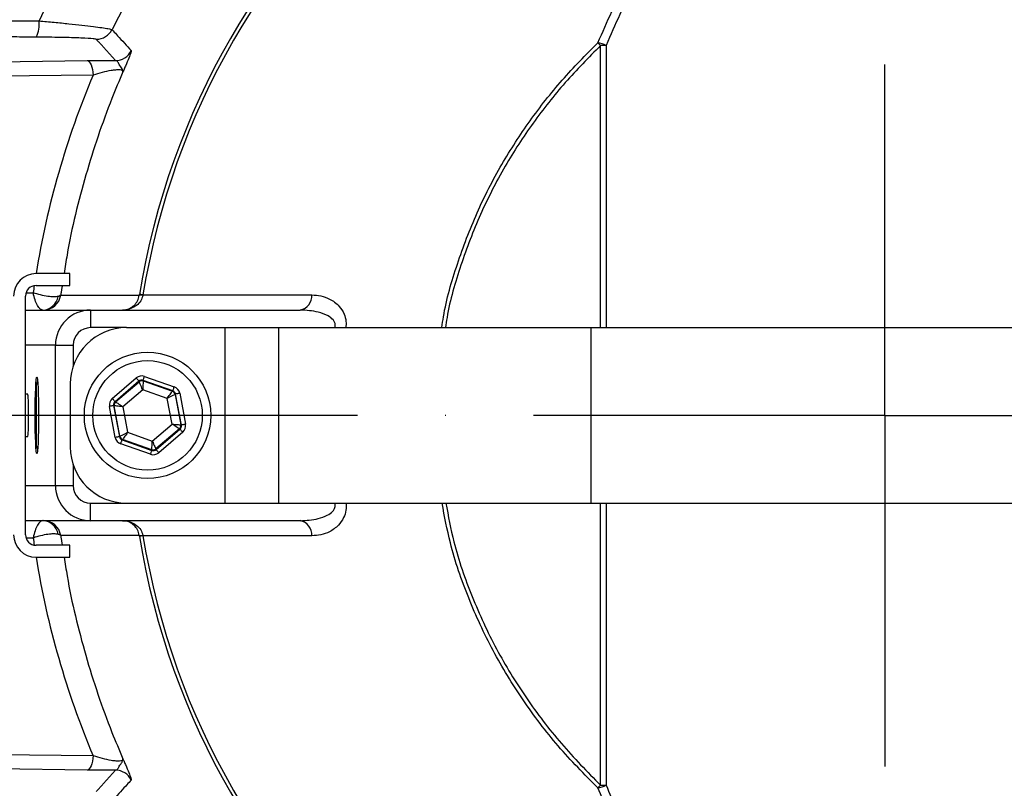
# Model space of a CAD drawing. Extents: x 0 to 9200, y 0 to 5940.
# Drawn here: x 2755 to 2895, y 1335 to 1445 of the extents above; entities that cross this region are included whole.
import ezdxf

# ---------------------------------------------------------------- set-up
doc = ezdxf.new("R2010")
doc.units = 0
doc.header["$LTSCALE"] = 5
doc.header["$MEASUREMENT"] = 0
doc.linetypes.add('GEN7', pattern=[15, 10, -2.5, 0, -2.5])
doc.layers.get('0').update_dxf_attribs({"linetype": 'CONTINUOUS'})
doc.layers.add('7', color=4, linetype='GEN7')
doc.styles.add('ISO', font='GENISO.SHX')
doc.dimstyles.new('GEN-ISO', dxfattribs={"dimtxt": 50, "dimasz": 50, "dimexe": 40, "dimexo": 1, "dimgap": 30, "dimtad": 0, "dimtih": 1, "dimtoh": 1, "dimdec": 1, "dimdsep": 46, "dimtxsty": 'ISO', "dimcen": 2, "dimclrd": 256, "dimclre": 256, "dimclrt": 2, "dimadec": 0, "dimazin": 0, "dimtp": 0.1, "dimtm": 0.1, "dimtfac": 0.05, "dimtdec": 1, "dimtix": 1, "dimtmove": 2, "dimatfit": 3, "dimfxl": 1, "dimtolj": 1, "dimarcsym": 0})

# ---------------------------------------------------------------- blocks, each defined once
blk = doc.blocks.new('*D16')
at = {"color": 3}
for p, q in [((2878.04, 1615.31), (2878.04, 1782.39)), ((3113.04, 1407.62), (3113.04, 1782.39)), ((2913.04, 1757.39), (3078.04, 1757.39))]:
    blk.add_line(p, q, dxfattribs=at)
for points in [[(2913.04, 1763.23), (2913.04, 1751.56), (2878.04, 1757.39)], [(3078.04, 1763.23), (3078.04, 1751.56), (3113.04, 1757.39)]]:
    blk.add_solid(points, dxfattribs=at)
at = {"color": 2, "insert": (2995.54, 1813.07), "char_height": 50, "attachment_point": 5, "style": 'ISO'}
blk.add_mtext('\\A1;235', dxfattribs=at)

msp = doc.modelspace()

# ---------------------------------------------------------------- linework, layer by layer
at = {"color": 7, "linetype": 'Continuous'}
for p, q in [((2837.58, 1400.81), (2837.58, 1441.01)), ((2838.36, 1441.02), (2838.36, 1400.81)), ((2733.67, 1438.46), (2764.45, 1438.85)), ((2765.29, 1436.79), (2734.51, 1436.39)), ((2761.96, 1408.51), (2757.16, 1408.51)), ((2761.96, 1406.81), (2761.96, 1408.51)), ((2757.16, 1406.81), (2761.96, 1406.81)), ((2755.66, 1371.31), (2755.66, 1405.31)), ((2755.74, 1405.79), (2756.75, 1405.79)), ((2772.39, 1405.47), (2796.45, 1405.47)), ((2755.66, 1403.31), (2764.93, 1403.31)), ((2764.93, 1403.31), (2794.79, 1403.31)), ((2764.93, 1403.31), (2764.93, 1400.81)), ((2770.04, 1400.81), (2764.93, 1400.81)), ((2770.04, 1400.81), (2784.04, 1400.81)), ((2784.04, 1400.81), (2791.71, 1400.81)), ((2784.04, 1400.81), (2784.04, 1375.81)), ((2791.71, 1400.81), (2836.19, 1400.81)), ((2791.71, 1400.81), (2791.71, 1375.81)), ((2836.19, 1400.81), (2877.04, 1400.81)), ((2836.19, 1400.81), (2836.19, 1375.81)), ((2877.04, 1400.81), (2934.86, 1400.81)), ((2759.93, 1398.31), (2755.66, 1398.31)), ((2759.93, 1378.31), (2759.93, 1398.31)), ((2759.93, 1398.31), (2762.43, 1398.31)), ((2762.43, 1398.31), (2762.43, 1395.29)), ((2757.24, 1392.2), (2757.24, 1392.71)), ((2762.04, 1392.81), (2762.04, 1383.81)), ((2768.02, 1390.72), (2771.43, 1393.64)), ((2771.82, 1393.19), (2768.41, 1390.26)), ((2768.49, 1390.23), (2771.84, 1393.1)), ((2771.84, 1393.1), (2771.82, 1393.19)), ((2772.41, 1393.3), (2772.43, 1393.21)), ((2776.65, 1391.8), (2772.41, 1393.3)), ((2772.43, 1393.21), (2776.58, 1391.75)), ((2772.61, 1393.86), (2776.85, 1392.37)), ((2757.24, 1383.91), (2757.24, 1392.2)), ((2772.35, 1391.96), (2769.53, 1389.55)), ((2775.86, 1390.73), (2772.35, 1391.96)), ((2776.58, 1391.75), (2776.65, 1391.8)), ((2777.04, 1391.35), (2776.97, 1391.29)), ((2776.97, 1391.29), (2777.78, 1386.96)), ((2777.86, 1386.93), (2777.04, 1391.35)), ((2777.63, 1391.46), (2778.45, 1387.04)), ((2768.41, 1390.26), (2768.49, 1390.23)), ((2776.54, 1387.08), (2775.86, 1390.73)), ((2768.44, 1385.17), (2767.62, 1389.59)), ((2768.29, 1389.67), (2768.21, 1389.7)), ((2768.21, 1389.7), (2769.03, 1385.28)), ((2769.1, 1385.34), (2768.29, 1389.67)), ((2769.53, 1389.55), (2770.21, 1385.9)), ((2773.72, 1384.66), (2776.54, 1387.08)), ((2770.21, 1385.9), (2773.72, 1384.66)), ((2777.58, 1386.39), (2774.23, 1383.53)), ((2774.25, 1383.44), (2777.66, 1386.37)), ((2778.05, 1385.91), (2774.64, 1382.99)), ((2777.66, 1386.37), (2777.58, 1386.39)), ((2777.78, 1386.96), (2777.86, 1386.93)), ((2769.03, 1385.28), (2769.1, 1385.34)), ((2773.46, 1382.77), (2769.23, 1384.26)), ((2769.49, 1384.88), (2769.42, 1384.83)), ((2769.42, 1384.83), (2773.66, 1383.33)), ((2773.65, 1383.42), (2769.49, 1384.88)), ((2773.66, 1383.33), (2773.65, 1383.42)), ((2774.23, 1383.53), (2774.25, 1383.44)), ((2762.43, 1381.34), (2762.43, 1378.31)), ((2755.66, 1378.31), (2759.93, 1378.31)), ((2759.93, 1378.31), (2762.43, 1378.31)), ((2764.93, 1373.31), (2764.93, 1375.81)), ((2764.93, 1375.81), (2770.04, 1375.81)), ((2770.04, 1375.81), (2784.04, 1375.81)), ((2784.04, 1375.81), (2791.71, 1375.81)), ((2791.71, 1375.81), (2836.19, 1375.81)), ((2836.19, 1375.81), (2877.04, 1375.81)), ((2837.58, 1335.62), (2837.58, 1375.81)), ((2838.36, 1375.81), (2838.36, 1335.61)), ((2877.04, 1375.81), (2934.86, 1375.81)), ((2764.93, 1373.31), (2755.66, 1373.31)), ((2794.79, 1373.31), (2764.93, 1373.31)), ((2756.75, 1370.84), (2755.74, 1370.84)), ((2796.45, 1371.16), (2772.39, 1371.16)), ((2761.96, 1369.81), (2757.16, 1369.81)), ((2761.96, 1368.11), (2761.96, 1369.81)), ((2757.16, 1368.11), (2761.96, 1368.11)), ((2734.51, 1340.23), (2765.29, 1339.84)), ((2764.45, 1337.78), (2733.67, 1338.17))]:
    msp.add_line(p, q, dxfattribs=at)
for points in [[(2764.45, 1438.85), (2764.59, 1438.8), (2764.74, 1438.68), (2764.87, 1438.49), (2764.99, 1438.24), (2765.1, 1437.94), (2765.18, 1437.59), (2765.25, 1437.2), (2765.29, 1436.79)], [(2772.39, 1405.47), (2772.28, 1405.48), (2772.19, 1405.5), (2772.1, 1405.51), (2772.03, 1405.52), (2771.98, 1405.53), (2771.93, 1405.54), (2771.9, 1405.55), (2771.88, 1405.55)], [(2771.82, 1393.19), (2771.81, 1393.2), (2771.79, 1393.22), (2771.75, 1393.26), (2771.7, 1393.32), (2771.64, 1393.39), (2771.58, 1393.47), (2771.51, 1393.55), (2771.43, 1393.64)], [(2772.35, 1391.96), (2772.25, 1392.18), (2772.16, 1392.4), (2772.07, 1392.59), (2771.99, 1392.76), (2771.93, 1392.9), (2771.88, 1393.01), (2771.85, 1393.08), (2771.84, 1393.1)], [(2772.43, 1393.21), (2772.42, 1393.18), (2772.42, 1393.11), (2772.41, 1392.99), (2772.4, 1392.84), (2772.39, 1392.65), (2772.38, 1392.44), (2772.37, 1392.21), (2772.35, 1391.96)], [(2772.41, 1393.3), (2772.41, 1393.31), (2772.43, 1393.34), (2772.44, 1393.39), (2772.47, 1393.46), (2772.5, 1393.55), (2772.53, 1393.65), (2772.57, 1393.75), (2772.61, 1393.86)], [(2775.86, 1390.73), (2776, 1390.93), (2776.13, 1391.12), (2776.25, 1391.29), (2776.36, 1391.44), (2776.45, 1391.57), (2776.52, 1391.66), (2776.56, 1391.72), (2776.58, 1391.75)], [(2776.97, 1391.29), (2776.95, 1391.28), (2776.88, 1391.25), (2776.78, 1391.19), (2776.64, 1391.12), (2776.47, 1391.04), (2776.28, 1390.94), (2776.07, 1390.84), (2775.86, 1390.73)], [(2776.65, 1391.8), (2776.65, 1391.81), (2776.66, 1391.85), (2776.68, 1391.9), (2776.71, 1391.97), (2776.74, 1392.06), (2776.77, 1392.15), (2776.81, 1392.26), (2776.85, 1392.37)], [(2777.63, 1391.46), (2777.51, 1391.44), (2777.4, 1391.42), (2777.3, 1391.4), (2777.21, 1391.38), (2777.14, 1391.37), (2777.08, 1391.36), (2777.05, 1391.35), (2777.04, 1391.35)], [(2768.41, 1390.26), (2768.4, 1390.27), (2768.38, 1390.3), (2768.34, 1390.34), (2768.29, 1390.4), (2768.23, 1390.47), (2768.17, 1390.55), (2768.09, 1390.63), (2768.02, 1390.72)], [(2768.49, 1390.23), (2768.51, 1390.22), (2768.57, 1390.18), (2768.67, 1390.12), (2768.8, 1390.03), (2768.96, 1389.93), (2769.14, 1389.81), (2769.33, 1389.68), (2769.53, 1389.55)], [(2768.21, 1389.7), (2768.2, 1389.7), (2768.16, 1389.69), (2768.11, 1389.68), (2768.03, 1389.66), (2767.94, 1389.65), (2767.84, 1389.63), (2767.73, 1389.61), (2767.62, 1389.59)], [(2769.53, 1389.55), (2769.29, 1389.57), (2769.06, 1389.59), (2768.85, 1389.62), (2768.66, 1389.63), (2768.51, 1389.65), (2768.39, 1389.66), (2768.32, 1389.67), (2768.29, 1389.67)], [(2777.58, 1386.39), (2777.56, 1386.41), (2777.5, 1386.45), (2777.4, 1386.51), (2777.27, 1386.6), (2777.11, 1386.7), (2776.93, 1386.82), (2776.74, 1386.95), (2776.54, 1387.08)], [(2776.54, 1387.08), (2776.78, 1387.06), (2777.01, 1387.03), (2777.22, 1387.01), (2777.41, 1387), (2777.56, 1386.98), (2777.68, 1386.97), (2777.75, 1386.96), (2777.78, 1386.96)], [(2769.1, 1385.34), (2769.12, 1385.35), (2769.19, 1385.38), (2769.29, 1385.44), (2769.43, 1385.51), (2769.6, 1385.59), (2769.79, 1385.69), (2770, 1385.79), (2770.21, 1385.9)], [(2770.21, 1385.9), (2770.07, 1385.7), (2769.94, 1385.51), (2769.82, 1385.34), (2769.71, 1385.19), (2769.62, 1385.06), (2769.55, 1384.96), (2769.51, 1384.9), (2769.49, 1384.88)], [(2778.05, 1385.91), (2777.98, 1386), (2777.9, 1386.08), (2777.84, 1386.16), (2777.78, 1386.23), (2777.73, 1386.29), (2777.69, 1386.33), (2777.67, 1386.36), (2777.66, 1386.37)], [(2778.45, 1387.04), (2778.34, 1387.02), (2778.23, 1387), (2778.13, 1386.98), (2778.04, 1386.96), (2777.96, 1386.95), (2777.91, 1386.94), (2777.87, 1386.93), (2777.86, 1386.93)], [(2769.03, 1385.28), (2769.02, 1385.28), (2768.99, 1385.27), (2768.93, 1385.26), (2768.86, 1385.25), (2768.77, 1385.23), (2768.67, 1385.21), (2768.56, 1385.19), (2768.44, 1385.17)], [(2769.23, 1384.26), (2769.26, 1384.37), (2769.3, 1384.48), (2769.33, 1384.57), (2769.37, 1384.66), (2769.39, 1384.73), (2769.41, 1384.78), (2769.42, 1384.81), (2769.42, 1384.83)], [(2773.65, 1383.42), (2773.65, 1383.45), (2773.65, 1383.52), (2773.66, 1383.64), (2773.67, 1383.79), (2773.68, 1383.98), (2773.69, 1384.19), (2773.7, 1384.42), (2773.72, 1384.66)], [(2773.72, 1384.66), (2773.82, 1384.44), (2773.91, 1384.23), (2774, 1384.04), (2774.08, 1383.87), (2774.14, 1383.73), (2774.19, 1383.62), (2774.22, 1383.55), (2774.23, 1383.53)], [(2773.46, 1382.77), (2773.5, 1382.88), (2773.54, 1382.98), (2773.57, 1383.08), (2773.6, 1383.16), (2773.63, 1383.23), (2773.64, 1383.29), (2773.66, 1383.32), (2773.66, 1383.33)], [(2774.64, 1382.99), (2774.57, 1383.08), (2774.49, 1383.16), (2774.43, 1383.24), (2774.37, 1383.31), (2774.32, 1383.36), (2774.28, 1383.41), (2774.26, 1383.43), (2774.25, 1383.44)], [(2772.39, 1371.16), (2772.28, 1371.15), (2772.19, 1371.13), (2772.1, 1371.12), (2772.03, 1371.1), (2771.98, 1371.1), (2771.93, 1371.09), (2771.9, 1371.08), (2771.88, 1371.08)], [(2765.29, 1339.84), (2765.25, 1339.43), (2765.18, 1339.04), (2765.1, 1338.69), (2764.99, 1338.39), (2764.87, 1338.14), (2764.74, 1337.95), (2764.59, 1337.83), (2764.45, 1337.78)]]:
    msp.add_lwpolyline(points, dxfattribs=at)
for radius in [9, 7.8]:
    msp.add_circle((2773.04, 1388.31), radius, dxfattribs=at)
for centre, radius, start, end in [((2878.04, 1388.31), 215.5, 120.5584, 167.9834), ((2878.04, 1388.31), 213, 120.5584, 168.0122), ((2878.04, 1388.31), 210.5, 120.5584, 168.0403), ((2878.04, 1388.31), 207.5, 120.5584, 166.4329), ((2878.04, 1388.31), 205, 120.5584, 165.9323), ((2878.04, 1388.31), 175, 270, 162.1802), ((2878.04, 1388.31), 172.5, 6.7049, 161.8224), ((2878.04, 1388.31), 166.33, 7.0115, 160.931), ((2878.04, 1388.31), 166.33, 7.0159, 160.9304), ((2878.04, 1388.31), 163.47, 95.5413, 160.5088), ((2878.04, 1388.31), 163.47, 1.7728, 84.4587), ((2878.04, 1388.31), 158.72, 11.2837, 108.7163), ((2878.04, 1388.31), 156.29, 11.2837, 108.7163), ((2878.04, 1388.31), 132.91, 3.6992, 116.3008), ((2878.04, 1388.31), 123.01, 3.6992, 116.3008), ((2878.04, 1388.31), 158.72, 131.2837, 159.4122), ((2878.04, 1388.31), 132.91, 123.6992, 154.9885), ((2878.04, 1388.31), 107.54, 7.4228, 170.7783), ((2878.04, 1388.31), 107.03, 7.4228, 170.7783), ((2878.04, 1388.31), 123.01, 123.6992, 153.4661), ((2753.4, 1444.03), 4.21, 334.1719, 6.5384), ((2765.74, 1444.39), 2.5, 270.0724, 333.4255), ((2835.5, 1434.24), 7.36, 67.076, 76.739), ((2819.34, 1422.67), 25.87, 45.1544, 46.3882), ((2838.02, 1432.17), 8.85, 87.7487, 92.7922), ((2768.47, 1441.36), 2.5, 270.0732, 334.1251), ((2757.16, 1405.31), 3.2, 90, 180), ((2757.16, 1405.31), 1.5, 90, 180), ((2758.2, 1405.81), 2.5, 270.0225, 351.7325), ((2772.12, 1403.8), 1.63, 80.8446, 99.1554), ((2794.37, 1405.35), 2.08, 281.6244, 3.1262), ((2758.03, 1405.6), 2.29, 272.7659, 351.2621), ((2764.93, 1398.31), 5, 90, 180), ((2770.04, 1392.81), 8, 90, 180), ((2757.84, 1392.71), 0.6, 137.5888, 180), ((2772.23, 1392.65), 0.6, 70.5948, 130.5725), ((2776.38, 1391.18), 0.6, 10.5936, 70.5739), ((2768.88, 1389.78), 0.6, 130.5958, 190.5711), ((2777.19, 1386.85), 0.6, 310.5946, 10.5723), ((2769.69, 1385.45), 0.6, 190.5943, 250.5732), ((2757.84, 1383.91), 0.6, 180, 222.4112), ((2770.04, 1383.81), 8, 180, 270), ((2773.84, 1383.98), 0.6, 250.5943, 310.573), ((2878.04, 1388.31), 163.47, 275.5413, 358.2272), ((2878.04, 1388.31), 123.01, 243.6992, 356.3008), ((2878.04, 1388.31), 132.91, 243.6992, 356.3008), ((2764.93, 1378.31), 5, 180, 270), ((2878.04, 1388.31), 107.03, 189.2217, 352.5772), ((2758.03, 1371.03), 2.29, 8.7379, 87.2341), ((2758.2, 1370.82), 2.5, 8.2675, 89.9775), ((2878.04, 1388.31), 107.54, 189.2217, 352.5772), ((2794.37, 1371.28), 2.08, 356.8738, 78.3756), ((2757.16, 1371.31), 3.2, 180, 270), ((2757.16, 1371.31), 1.5, 180, 270), ((2772.12, 1372.82), 1.63, 260.8446, 279.1554), ((2878.04, 1388.31), 166.33, 210.1728, 352.9885), ((2878.04, 1388.31), 172.5, 270, 353.2951), ((2878.04, 1388.31), 166.33, 270, 352.9841), ((2878.04, 1388.31), 156.29, 251.2837, 348.7163), ((2878.04, 1388.31), 158.72, 251.2837, 348.7163), ((2768.47, 1335.27), 2.5, 25.8749, 89.9268), ((2878.04, 1388.31), 215.5, 193.9228, 239.4416), ((2878.04, 1388.31), 213, 194.2559, 239.4416), ((2819.34, 1353.96), 25.87, 313.6118, 314.8456), ((2835.5, 1342.39), 7.36, 283.261, 292.924), ((2838.02, 1344.46), 8.85, 267.2078, 272.2513)]:
    msp.add_arc(centre, radius, start, end, dxfattribs=at)
for centre, major_axis, ratio, start_param, end_param in [((2878.99, 1388.8), (109.7, 56.55), 0.99984, 2.266146, 2.505113), ((2878.99, 1388.8), (109.7, 56.55), 0.99984, 2.519255, 2.527411), ((2764.93, 1398.31), (-2.5, 0), 0.999048, 4.712389, 6.283185), ((2772.21, 1392.73), (0.22, -1.18), 0.999797, 2.618082, 3.665103), ((2772.21, 1392.73), (-0.11, 0.59), 0.999391, 5.759674, 6.806696), ((2755.97, 1388.31), (0, 3), 0.043661, 3.141593, 6.283185), ((2776.45, 1391.24), (0.456, 0.391), 0.999391, 5.759674, 6.806696), ((2776.45, 1391.24), (-0.912, -0.781), 0.999797, 2.618082, 3.665103), ((2768.8, 1389.81), (1.13, -0.4), 0.999797, 2.618082, 3.665103), ((2768.8, 1389.81), (0.566, -0.2), 0.999391, 2.618082, 3.665103), ((2777.27, 1386.82), (0.566, -0.2), 0.999391, 5.759674, 6.806696), ((2777.27, 1386.82), (-1.13, 0.4), 0.999797, 2.618082, 3.665103), ((2769.62, 1385.39), (0.912, 0.781), 0.999797, 2.618082, 3.665103), ((2769.62, 1385.39), (0.456, 0.391), 0.999391, 2.618082, 3.665103), ((2773.86, 1383.9), (-0.22, 1.18), 0.999797, 2.618082, 3.665103), ((2773.86, 1383.9), (-0.11, 0.59), 0.999391, 2.618082, 3.665103), ((2764.93, 1378.31), (2.5, 0), 0.999048, 3.141593, 4.712389), ((2878.99, 1387.82), (109.7, -56.55), 0.99984, 3.755774, 3.76393), ((2878.99, 1387.82), (109.7, -56.55), 0.99984, 3.778072, 4.017039)]:
    msp.add_ellipse(centre, major_axis=major_axis, ratio=ratio, start_param=start_param, end_param=end_param, dxfattribs=at)
msp.add_ellipse((2757.28, 1388.31), major_axis=(0, 5.5), ratio=0.043661, dxfattribs=at)
for points, knots in [([(2837.19, 1441.4), (2838.5, 1444.37), (2841.12, 1450.32), (2846.07, 1458.5), (2851.21, 1465.18), (2856.32, 1470.42), (2861.16, 1474.45), (2866.59, 1478.04), (2872.68, 1481.02), (2879.4, 1483.2), (2886.49, 1484.34), (2893.77, 1484.43), (2901.06, 1483.37), (2908.1, 1481.3), (2914.71, 1478.3), (2920.94, 1474.48), (2926.75, 1469.87), (2932.09, 1464.56), (2935.84, 1460.02), (2937.8, 1457.27), (2938.32, 1456.55)], [0, 0, 0, 0, 0.075475, 0.15114, 0.226526, 0.277032, 0.327635, 0.378081, 0.432922, 0.487718, 0.541677, 0.595607, 0.649608, 0.703637, 0.756568, 0.809541, 0.8662, 0.923077, 0.979835, 1, 1, 1, 1]), ([(2937.44, 1456.12), (2936.93, 1456.84), (2935.02, 1459.57), (2931.35, 1464.08), (2926.12, 1469.35), (2920.42, 1473.92), (2914.32, 1477.72), (2907.85, 1480.69), (2900.95, 1482.75), (2893.79, 1483.79), (2886.66, 1483.69), (2879.71, 1482.55), (2873.13, 1480.37), (2867.17, 1477.41), (2861.84, 1473.84), (2857.11, 1469.83), (2852.09, 1464.62), (2847.06, 1457.99), (2842.21, 1449.86), (2839.65, 1443.96), (2838.36, 1441.02)], [0, 0, 0, 0, 0.020248, 0.077107, 0.134083, 0.19084, 0.243685, 0.296486, 0.350243, 0.40397, 0.45763, 0.511322, 0.565985, 0.620695, 0.671198, 0.721859, 0.772424, 0.848159, 0.924174, 1, 1, 1, 1]), ([(2732.26, 1444.68), (2733.91, 1444.67), (2742.35, 1444.61), (2750.79, 1444.56), (2757.59, 1444.51)], [0, 0, 0, 0, 0.194899, 1, 1, 1, 1]), ([(2757.59, 1444.51), (2758.31, 1444.44), (2759.78, 1444.31), (2761.84, 1444.11), (2763.74, 1443.9), (2765.33, 1443.71), (2766.58, 1443.54), (2767.65, 1443.38), (2767.86, 1443.31), (2767.98, 1443.27)], [0, 0, 0, 0, 0.133773, 0.271498, 0.406754, 0.546641, 0.673357, 0.804459, 1, 1, 1, 1]), ([(2767.98, 1443.27), (2768.04, 1443.21), (2768.3, 1442.92), (2769.21, 1441.92), (2770.07, 1440.98), (2770.72, 1440.27)], [0, 0, 0, 0, 0.057626, 0.288133, 1, 1, 1, 1]), ([(2765.75, 1441.88), (2765.64, 1441.91), (2765.4, 1441.98), (2763.98, 1442.06), (2762.26, 1442.12), (2760.2, 1442.17), (2758.39, 1442.18), (2757.19, 1442.2)], [0, 0, 0, 0, 0.192914, 0.447989, 0.586415, 0.724929, 1, 1, 1, 1]), ([(2814.97, 1400.81), (2815.04, 1401.33), (2815.46, 1404.41), (2817.1, 1409.91), (2819.84, 1417.2), (2823.35, 1424.02), (2827.44, 1430.33), (2832, 1436.16), (2835.46, 1439.65), (2837.19, 1441.4)], [0, 0, 0, 0, 0.032974, 0.198199, 0.363933, 0.529211, 0.686001, 0.843164, 1, 1, 1, 1]), ([(2837.58, 1441.01), (2835.87, 1439.28), (2832.43, 1435.81), (2827.89, 1430.03), (2823.82, 1423.76), (2820.33, 1416.99), (2817.61, 1409.75), (2815.98, 1404.32), (2815.56, 1401.29), (2815.5, 1400.81)], [0, 0, 0, 0, 0.157198, 0.314724, 0.471876, 0.637442, 0.803465, 0.968976, 1, 1, 1, 1]), ([(2770.72, 1440.27), (2770.72, 1440.2), (2770.71, 1440.07), (2770.4, 1439.27), (2770, 1438.33), (2769.69, 1437.61), (2769.57, 1437.32), (2769.53, 1437.23), (2769.53, 1437.23)], [0, 0, 0, 0, 0.279666, 0.558449, 0.826328, 0.945467, 0.997636, 1, 1, 1, 1]), ([(2764.45, 1438.85), (2765.14, 1438.86), (2766.48, 1438.87), (2767.83, 1438.86), (2768.48, 1438.86)], [0, 0, 0, 0, 0.519145, 1, 1, 1, 1]), ([(2769.53, 1437.23), (2769.53, 1437.23), (2769.54, 1437.28), (2769.56, 1437.44), (2769.4, 1437.72), (2769.03, 1438.25), (2768.78, 1438.75), (2768.57, 1438.82), (2768.48, 1438.86)], [0, 0, 0, 0, 0.002601, 0.094973, 0.292727, 0.582226, 0.800217, 1, 1, 1, 1]), ([(2769.53, 1437.23), (2769, 1435.97), (2766.99, 1431.21), (2764.11, 1422.59), (2762.03, 1414.17), (2761.29, 1409.4), (2761.16, 1408.51)], [0, 0, 0, 0, 0.137416, 0.522383, 0.910931, 1, 1, 1, 1]), ([(2769.53, 1437.23), (2769.53, 1437.26), (2769.54, 1437.36), (2769.39, 1437.49), (2769.05, 1437.53), (2768.65, 1437.53), (2768.28, 1437.5), (2767.54, 1437.39), (2766.53, 1437.17), (2765.71, 1436.92), (2765.29, 1436.79)], [0, 0, 0, 0, 0.0686055, 0.2211984, 0.3393556, 0.3731524, 0.5007725, 0.5509783, 0.7679413, 1, 1, 1, 1]), ([(2758.14, 1403.31), (2758.02, 1403.34), (2757.81, 1403.39), (2757.44, 1403.81), (2757.09, 1404.5), (2756.86, 1405.24), (2756.77, 1405.69), (2756.75, 1405.79), (2756.75, 1405.79)], [0, 0, 0, 0, 0.213188, 0.411953, 0.672753, 0.923048, 0.997315, 1, 1, 1, 1]), ([(2760.29, 1405.25), (2760.12, 1405.23), (2759.79, 1405.18), (2759.02, 1405.23), (2758.08, 1405.39), (2757.27, 1405.61), (2756.85, 1405.76), (2756.75, 1405.79), (2756.75, 1405.79)], [0, 0, 0, 0, 0.213198, 0.411961, 0.672748, 0.923042, 0.997314, 1, 1, 1, 1]), ([(2760.67, 1405.45), (2760.62, 1405.4), (2760.55, 1405.32), (2760.34, 1405.26), (2760.29, 1405.25)], [0, 0, 0, 0, 0.752279, 1, 1, 1, 1]), ([(2760.67, 1405.45), (2760.68, 1405.45), (2760.99, 1405.45), (2762.47, 1405.45), (2766.19, 1405.44), (2769.61, 1405.43), (2771.86, 1405.42)], [0, 0, 0, 0, 0.00375, 0.082546, 0.397732, 1, 1, 1, 1]), ([(2769.46, 1403.31), (2769.47, 1403.31), (2769.53, 1403.31), (2769.87, 1403.33), (2770.45, 1403.48), (2771.13, 1403.94), (2771.65, 1404.59), (2771.79, 1405.15), (2771.86, 1405.42)], [0, 0, 0, 0, 0.002736, 0.05986, 0.314146, 0.554997, 0.781965, 1, 1, 1, 1]), ([(2772.38, 1405.42), (2772.3, 1405.15), (2772.12, 1404.59), (2771.48, 1403.94), (2770.66, 1403.48), (2769.95, 1403.33), (2769.55, 1403.31), (2769.47, 1403.31), (2769.46, 1403.31)], [0, 0, 0, 0, 0.2177576, 0.444921, 0.6860953, 0.9402717, 0.9972703, 1, 1, 1, 1]), ([(2796.45, 1405.47), (2796.88, 1405.44), (2797.74, 1405.39), (2799.09, 1404.9), (2800.27, 1404.06), (2801.03, 1402.88), (2801.36, 1401.8), (2801.31, 1401.11), (2801.29, 1400.81)], [0, 0, 0, 0, 0.190112, 0.37996, 0.616347, 0.778327, 0.902689, 1, 1, 1, 1]), ([(2799.73, 1400.81), (2799.75, 1400.93), (2799.8, 1401.12), (2799.75, 1401.46), (2799.63, 1401.72), (2799.32, 1402.12), (2798.6, 1402.63), (2797.03, 1403.19), (2795.66, 1403.27), (2794.79, 1403.31)], [0, 0, 0, 0, 0.050539, 0.08832, 0.155027, 0.183365, 0.329077, 0.574092, 1, 1, 1, 1]), ([(2794.79, 1373.31), (2795.66, 1373.36), (2796.98, 1373.43), (2798.53, 1373.97), (2799.3, 1374.47), (2799.62, 1374.89), (2799.75, 1375.19), (2799.79, 1375.45), (2799.77, 1375.67), (2799.74, 1375.78), (2799.73, 1375.81)], [0, 0, 0, 0, 0.424697, 0.650608, 0.801432, 0.863644, 0.900766, 0.951612, 0.983238, 1, 1, 1, 1]), ([(2801.32, 1375.81), (2801.33, 1375.47), (2801.35, 1374.73), (2800.97, 1373.61), (2800.19, 1372.51), (2799.04, 1371.71), (2797.74, 1371.24), (2796.88, 1371.19), (2796.45, 1371.16)], [0, 0, 0, 0, 0.112521, 0.239797, 0.404316, 0.621126, 0.810433, 1, 1, 1, 1]), ([(2837.19, 1335.23), (2835.26, 1337.18), (2831.41, 1341.1), (2826.44, 1347.69), (2822.12, 1354.74), (2818.67, 1362.25), (2816.21, 1369.31), (2815.35, 1373.92), (2815, 1375.81)], [0, 0, 0, 0, 0.175058, 0.350573, 0.52556, 0.701145, 0.877289, 1, 1, 1, 1]), ([(2815.53, 1375.81), (2815.88, 1373.97), (2816.73, 1369.42), (2819.17, 1362.44), (2822.6, 1354.98), (2826.9, 1347.99), (2831.85, 1341.45), (2835.67, 1337.56), (2837.58, 1335.62)], [0, 0, 0, 0, 0.120906, 0.297349, 0.473232, 0.648621, 0.824539, 1, 1, 1, 1]), ([(2758.14, 1373.31), (2758.02, 1373.29), (2757.81, 1373.24), (2757.44, 1372.82), (2757.09, 1372.13), (2756.86, 1371.39), (2756.77, 1370.94), (2756.75, 1370.84), (2756.75, 1370.84)], [0, 0, 0, 0, 0.213188, 0.411953, 0.672753, 0.923048, 0.997315, 1, 1, 1, 1]), ([(2769.46, 1373.31), (2769.47, 1373.31), (2769.55, 1373.31), (2769.95, 1373.3), (2770.66, 1373.15), (2771.48, 1372.69), (2772.12, 1372.04), (2772.3, 1371.48), (2772.38, 1371.21)], [0, 0, 0, 0, 0.00273, 0.059728, 0.313905, 0.555079, 0.782242, 1, 1, 1, 1]), ([(2771.86, 1371.21), (2771.79, 1371.48), (2771.65, 1372.04), (2771.13, 1372.69), (2770.45, 1373.15), (2769.87, 1373.3), (2769.53, 1373.31), (2769.47, 1373.31), (2769.46, 1373.31)], [0, 0, 0, 0, 0.2180348, 0.4450035, 0.6858544, 0.9401403, 0.9972637, 1, 1, 1, 1]), ([(2760.29, 1371.38), (2760.12, 1371.4), (2759.79, 1371.45), (2759.02, 1371.4), (2758.08, 1371.24), (2757.27, 1371.02), (2756.85, 1370.87), (2756.75, 1370.84), (2756.75, 1370.84)], [0, 0, 0, 0, 0.213198, 0.411961, 0.672748, 0.923042, 0.997314, 1, 1, 1, 1]), ([(2760.67, 1371.18), (2760.62, 1371.23), (2760.55, 1371.31), (2760.34, 1371.37), (2760.29, 1371.38)], [0, 0, 0, 0, 0.752279, 1, 1, 1, 1]), ([(2771.86, 1371.21), (2771.8, 1371.21), (2771.45, 1371.21), (2769.92, 1371.2), (2766.24, 1371.19), (2762.87, 1371.18), (2760.67, 1371.18)], [0, 0, 0, 0, 0.015956, 0.094753, 0.409938, 1, 1, 1, 1]), ([(2761.16, 1368.11), (2761.3, 1367.22), (2762.03, 1362.48), (2764.11, 1354.05), (2766.98, 1345.44), (2769, 1340.65), (2769.53, 1339.4)], [0, 0, 0, 0, 0.089961, 0.474957, 0.863592, 1, 1, 1, 1]), ([(2765.29, 1339.84), (2765.71, 1339.71), (2766.53, 1339.46), (2767.69, 1339.21), (2768.42, 1339.11), (2768.9, 1339.09), (2769.16, 1339.11), (2769.43, 1339.17), (2769.54, 1339.26), (2769.53, 1339.37), (2769.53, 1339.4)], [0, 0, 0, 0, 0.232068, 0.44904, 0.575059, 0.626974, 0.753258, 0.778793, 0.931392, 1, 1, 1, 1]), ([(2768.48, 1337.77), (2768.57, 1337.81), (2768.78, 1337.88), (2769.03, 1338.38), (2769.4, 1338.9), (2769.56, 1339.19), (2769.54, 1339.35), (2769.53, 1339.4), (2769.53, 1339.4)], [0, 0, 0, 0, 0.1997827, 0.4177739, 0.707273, 0.9050267, 0.9973992, 1, 1, 1, 1]), ([(2769.53, 1339.4), (2769.53, 1339.4), (2769.57, 1339.31), (2769.69, 1339.02), (2770, 1338.3), (2770.4, 1337.36), (2770.71, 1336.56), (2770.72, 1336.43), (2770.72, 1336.36)], [0, 0, 0, 0, 0.002364, 0.054533, 0.173672, 0.441551, 0.720334, 1, 1, 1, 1]), ([(2768.48, 1337.77), (2767.83, 1337.77), (2766.48, 1337.76), (2765.14, 1337.77), (2764.45, 1337.78)], [0, 0, 0, 0, 0.480855, 1, 1, 1, 1]), ([(2770.72, 1336.36), (2770.67, 1336.3), (2770.41, 1336.02), (2769.49, 1335.02), (2768.63, 1334.07), (2767.98, 1333.36)], [0, 0, 0, 0, 0.0576265, 0.2881327, 1, 1, 1, 1]), ([(2938.32, 1320.08), (2937.22, 1318.57), (2935.02, 1315.55), (2931.16, 1311.13), (2926.78, 1306.83), (2921.77, 1302.79), (2916.72, 1299.5), (2911.73, 1296.94), (2906.93, 1295), (2901.92, 1293.53), (2896.76, 1292.59), (2891.57, 1292.2), (2886.44, 1292.38), (2881.45, 1293.09), (2875.85, 1294.49), (2869.83, 1296.87), (2863.52, 1300.46), (2857.72, 1304.9), (2852.44, 1310.09), (2847.79, 1315.8), (2843.72, 1321.93), (2840.16, 1328.37), (2838.18, 1332.94), (2837.19, 1335.23)], [0, 0, 0, 0, 0.042497, 0.084988, 0.133147, 0.181401, 0.22949, 0.267512, 0.30563, 0.343614, 0.382258, 0.4209, 0.458858, 0.496964, 0.534954, 0.591523, 0.64814, 0.707478, 0.767038, 0.826465, 0.884265, 0.942175, 1, 1, 1, 1]), ([(2838.36, 1335.61), (2839.33, 1333.35), (2841.27, 1328.81), (2844.77, 1322.41), (2848.75, 1316.32), (2853.3, 1310.65), (2858.47, 1305.49), (2864.16, 1301.08), (2870.34, 1297.5), (2876.24, 1295.13), (2881.73, 1293.74), (2886.61, 1293.03), (2891.64, 1292.84), (2896.73, 1293.23), (2901.79, 1294.16), (2906.7, 1295.62), (2911.4, 1297.53), (2916.29, 1300.08), (2921.24, 1303.34), (2926.14, 1307.35), (2930.44, 1311.62), (2934.21, 1316.01), (2936.36, 1319.01), (2937.44, 1320.51)], [0, 0, 0, 0, 0.058116, 0.116316, 0.174406, 0.233955, 0.293637, 0.353093, 0.409615, 0.466087, 0.503901, 0.541832, 0.579613, 0.618045, 0.656481, 0.694322, 0.732302, 0.770185, 0.818284, 0.866551, 0.914723, 0.957359, 1, 1, 1, 1])]:
    msp.add_open_spline(points, degree=3, knots=knots, dxfattribs=at)
for points in [[(2757.19, 1442.2), (2731.86, 1442.34)], [(2768.48, 1438.86), (2765.75, 1441.88)], [(2760.89, 1406.81), (2760.67, 1405.45)], [(2771.86, 1405.42), (2771.88, 1405.55)], [(2772.39, 1405.47), (2772.38, 1405.42)], [(2755.97, 1391.31), (2755.66, 1391.31)], [(2755.66, 1385.31), (2755.97, 1385.31)], [(2760.67, 1371.18), (2760.89, 1369.81)], [(2771.88, 1371.08), (2771.86, 1371.21)], [(2772.38, 1371.21), (2772.39, 1371.16)], [(2765.75, 1334.75), (2768.48, 1337.77)]]:
    msp.add_open_spline(points, degree=1, dxfattribs=at)
at = {"layer": '7'}
for q in [(2878.04, 1613.31), (2613.04, 1388.31), (2878.04, 1163.31), (3113.04, 1388.31)]:
    msp.add_line((2878.04, 1388.31), q, dxfattribs=at)

# ---------------------------------------------------------------- dimensions: what is measured, and where the dimension line sits
dim = msp.add_linear_dim(base=(3113.04, 1757.39), p1=(2878.04, 1614.31), p2=(3113.04, 1406.62), dimstyle='GEN-ISO', override={"dimasz": 35, "dimexe": 25, "dimtad": 1, "dimtih": 0, "dimtoh": 0, "dimclrd": 3, "dimclre": 3, "dimadec": 2, "dimazin": 2, "dimlwd": 25, "dimlwe": 25})
dim.commit()
dim.dimension.update_dxf_attribs({"geometry": '*D16', "text_midpoint": (2995.54, 1813.07)})

doc.saveas('drawing.dxf')
